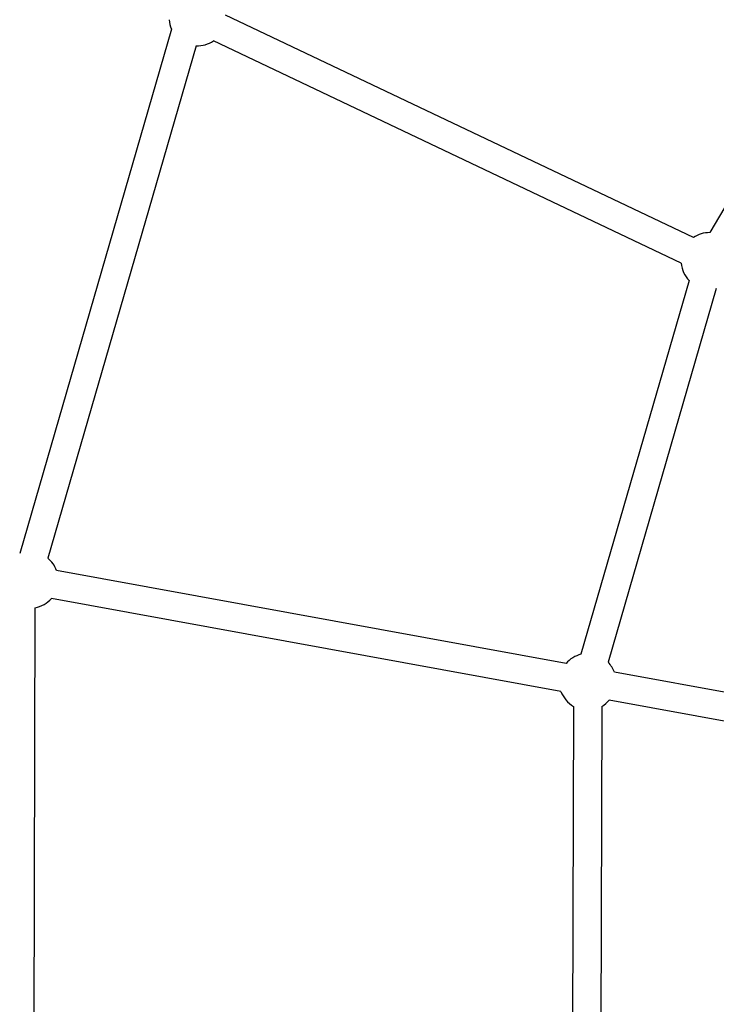
# Model space of a CAD drawing. Units: millimetres. Extents: x -784 to 85638, y -16224 to 8900.
# Drawn here: x 6969 to 7460, y -7943 to -7249 of the extents above; entities that cross this region are included whole.
import ezdxf

# ---------------------------------------------------------------- set-up
doc = ezdxf.new("R2010")
doc.units = ezdxf.units.MM
doc.header["$MEASUREMENT"] = 0
doc.styles.get("Standard").update_dxf_attribs({"font": 'square721_bt_roman.ttf'})
doc.dimstyles.get("Standard").update_dxf_attribs({"dimtxt": 200, "dimasz": 100, "dimexe": 0.18, "dimexo": 0.0625, "dimgap": 40, "dimtad": 1, "dimdec": 0, "dimlfac": 0.1, "dimrnd": 5, "dimzin": 0, "dimdsep": 46, "dimtxsty": 'Standard', "dimcen": 0.09, "dimse1": 1, "dimse2": 1, "dimadec": 0, "dimazin": 0, "dimtfac": 1, "dimtdec": 0, "dimtofl": 0, "dimtmove": 0, "dimatfit": 3, "dimfxl": 1, "dimtolj": 1, "dimtzin": 0, "dimarcsym": 0})

# ---------------------------------------------------------------- blocks, each defined once
blk = doc.blocks.new('*D11')
at = {"color": 0, "lineweight": -2, "transparency": 16777216}
blk.add_line((414.92, 494.85), (16548.6, 494.85), dxfattribs=at)
at = {"color": 0, "transparency": 16777216}
for points in [[(414.92, 528.19), (414.92, 461.52), (214.92, 494.85)], [(16548.6, 528.19), (16548.6, 461.52), (16748.6, 494.85)]]:
    blk.add_solid(points, dxfattribs=at)
at = {"layer": 'Defpoints', "color": 0, "transparency": 16777216}
for p in [(16748.6, 494.85), (16748.6, -10746.08), (214.92, -15882.82)]:
    blk.add_point(p, dxfattribs=at)
at = {"color": 0, "transparency": 16777216, "insert": (8481.76, 941.49), "char_height": 520, "attachment_point": 5}
blk.add_mtext('\\A1;1655', dxfattribs=at)

msp = doc.modelspace()

# ---------------------------------------------------------------- linework, layer by layer
for p, q in [((7584.47, -7180.47), (7455.82, -7399)), ((7444.31, -7402.53), (7114.36, -7245.61)), ((7076.16, -7255.46), (6969.1, -7625.37)), ((7076.18, -7255.41), (7076.16, -7255.46)), ((7076.39, -7255.56), (7076.16, -7255.46)), ((7435.72, -7420.59), (7105.77, -7263.67)), ((7093.58, -7267.19), (6988.97, -7628.64)), ((7441.23, -7432.86), (7364.94, -7696.47)), ((7460.44, -7438.42), (7384.15, -7702.03)), ((7354.48, -7702.94), (6995.07, -7637.32)), ((7350.89, -7722.62), (6991.47, -7657)), ((6979.88, -7663.72), (6978.58, -8104.77)), ((7745.99, -7774.42), (7388.56, -7709.16)), ((7753.09, -7796.04), (7384.97, -7728.84)), ((7359.68, -7733.18), (7358.77, -8040.87)), ((7379.68, -7733.24), (7378.77, -8040.93))]:
    msp.add_line(p, q)
for centre, start, end in [((7094.42, -7247.2), 184.56485, 204.23025), ((7094.42, -7247.2), 267.5956, 304.56485), ((7455.65, -7419), 89.51478, 124.56485), ((7455.65, -7419), 184.56485, 223.85864), ((6976.23, -7644.05), 19.65388, 50.41904), ((6976.23, -7644.05), 280.51183, 319.65388), ((7369.73, -7715.89), 103.85864, 139.65388), ((7369.73, -7715.89), 19.65388, 43.85864), ((7369.73, -7715.89), 199.65388, 239.8307), ((7369.73, -7715.89), 299.8307, 319.65388)]:
    msp.add_arc(centre, 20, start, end)

# ---------------------------------------------------------------- dimensions: what is measured, and where the dimension line sits
dim = msp.add_linear_dim(base=(16748.6, 494.85), p1=(214.92, -15882.82), p2=(16748.6, -10746.08), dimstyle='Standard', override={"dimtxt": 520, "dimasz": 200, "dimgap": 180})
dim.commit()
dim.dimension.update_dxf_attribs({"geometry": '*D11', "text_midpoint": (8481.76, 941.49)})

doc.saveas('drawing.dxf')
